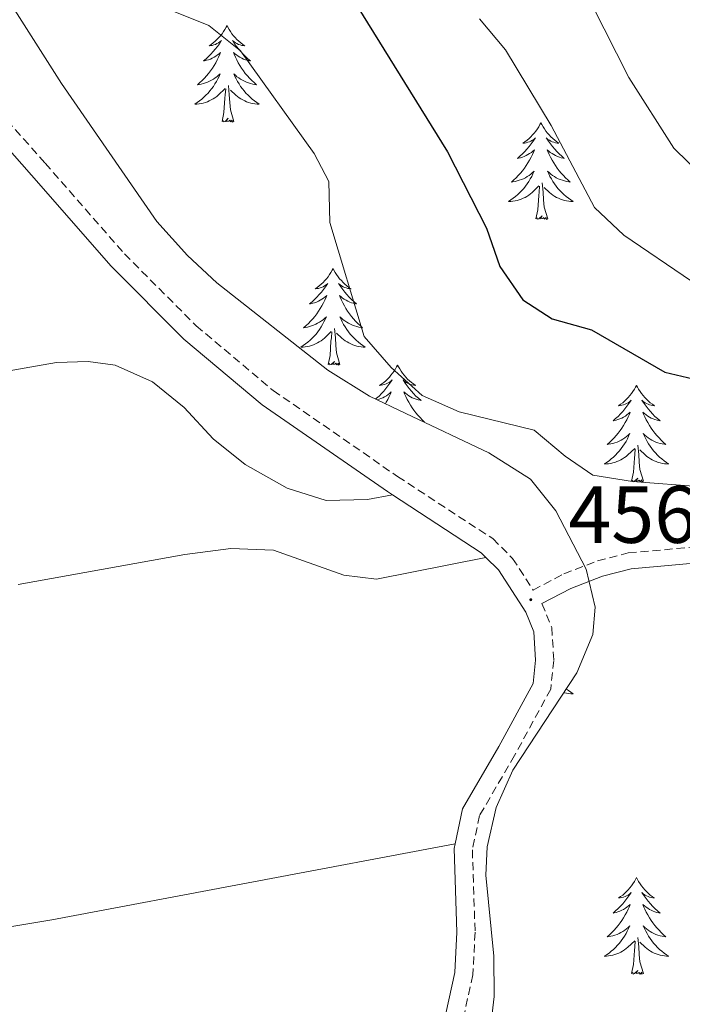
# Model space of a CAD drawing. Units: metres. Extents: x 624378 to 628886, y 4687505 to 4690555.
# Drawn here: x 628490 to 628572, y 4689344 to 4689466 of the extents above; entities that cross this region are included whole.
import ezdxf
from ezdxf.enums import TextEntityAlignment as Align

# ---------------------------------------------------------------- set-up
doc = ezdxf.new("R2010")
doc.units = ezdxf.units.M
doc.header["$MEASUREMENT"] = 0
doc.linetypes.add('TRAZOSX2', pattern=[1.5, 1, -0.5])
for name, color, linetype, lineweight in [('Carátula', 7, 'Continuous', 5), ('Level 21', 19, 'Continuous', 0), ('Level 35', 92, 'Continuous', 0), ('Level 36', 19, 'Continuous', 40), ('Level 4', 36, 'Continuous', 30), ('Level 41', 39, 'Continuous', 0), ('Level 5', 36, 'Continuous', 0), ('Level 7', 1, 'Continuous', 0)]:
    doc.layers.add(name, color=color, linetype=linetype, lineweight=lineweight)
doc.styles.add('Arial', font='ARIAL.TTF', dxfattribs={"height": 0.2})

# ---------------------------------------------------------------- blocks, each defined once
blk = doc.blocks.new('5PATER')
at = {"layer": 'Carátula', "linetype": 'Continuous', "lineweight": 5}
h = blk.add_hatch(color=250, dxfattribs=at)
edge = h.paths.add_edge_path()
edge.add_ellipse((0, 0), major_axis=(-1.33, -1.34), ratio=0.999422, start_angle=0, end_angle=360)

msp = doc.modelspace()

# ---------------------------------------------------------------- linework, layer by layer
at = {"layer": 'Level 21', "color": 19, "linetype": 'Continuous', "lineweight": 0}
for points in [[(628475.12, 4689467.05, 455.24), (628482.38, 4689456.51, 455.4), (628491.12, 4689446.63, 455.88), (628500.96, 4689435.39, 455.88), (628509.96, 4689426.38, 455.88), (628519.61, 4689418.27, 455.88), (628535.1, 4689407.57, 455.88), (628535.7, 4689407.17, 455.89)], [(628554.18, 4689393.74, 456.04), (628557.73, 4689395.61, 456.04), (628561.66, 4689397.12, 456.04), (628565.18, 4689398.03, 456.04), (628584.83, 4689399.8, 455.02), (628598.37, 4689400.32, 454.12), (628605.89, 4689400.59, 454.12), (628612.28, 4689400.51, 454.12), (628633.29, 4689398.85, 454.12), (628639.25, 4689398.81, 453.8), (628644.62, 4689399.18, 453.48), (628650.07, 4689400.19, 453.8), (628657.47, 4689400.73, 453.8), (628668.81, 4689402.95, 454.02), (628675.03, 4689404.88, 454.48), (628690.65, 4689410.76, 455.4), (628693.86, 4689411.39, 455.4), (628696.12, 4689411.35, 455.4), (628699.2, 4689410.2, 455.4)], [(628535.7, 4689407.17, 455.89), (628546.68, 4689400, 456.04), (628547.24, 4689399.45, 456.04)], [(628547.24, 4689399.45, 456.04), (628548.81, 4689397.89, 456.04), (628552.18, 4689392.69, 456.04), (628553.16, 4689390.27, 455.88), (628553.4, 4689386.76, 455.72), (628553.08, 4689383.88, 455.72), (628548.84, 4689376.09, 455.94), (628544.36, 4689368.4, 455.72), (628543.44, 4689364.06, 455.58)], [(628543.44, 4689364.06, 455.58), (628543.32, 4689363.51, 455.56), (628543.67, 4689353.17, 455.56), (628543.41, 4689348.18, 455.56), (628538.99, 4689327.94, 455.72), (628535.66, 4689307.46, 455.4), (628535.24, 4689302.37, 455.4), (628535.67, 4689297.39, 455.4), (628536.71, 4689292.2, 455.4), (628536.95, 4689287.23, 454.94), (628536.44, 4689282.79, 454.6), (628534.86, 4689276.19, 454.03)]]:
    msp.add_polyline3d(points, dxfattribs=at)
at = {"layer": 'Level 21', "color": 19, "linetype": 'TRAZOSX2', "lineweight": 0}
for points in [[(628484.15, 4689457.9, 455.4), (628492.81, 4689448.12, 455.88), (628502.61, 4689436.92, 455.88), (628511.48, 4689428.04, 455.88), (628520.97, 4689420.06, 455.88), (628536.35, 4689409.43, 455.88), (628548.1, 4689401.76, 456.04), (628550.56, 4689399.31, 456.04), (628553.09, 4689395.41, 456.04), (628556.9, 4689397.42, 456.04), (628561.05, 4689399.01, 456.04), (628564.84, 4689399.99, 456.04), (628584.7, 4689401.78, 455.02)], [(628554.18, 4689393.74, 456.04), (628555.38, 4689390.79, 455.88), (628555.65, 4689386.71, 455.72), (628555.26, 4689383.19, 455.72), (628550.8, 4689374.99, 455.94), (628546.48, 4689367.57, 455.72), (628545.58, 4689363.31, 455.56), (628545.92, 4689353.15, 455.56), (628545.64, 4689347.88, 455.56), (628541.2, 4689327.52, 455.72)]]:
    msp.add_polyline3d(points, dxfattribs=at)
at = {"layer": 'Level 35', "color": 92, "linetype": 'Continuous', "lineweight": 0, "ltscale": 0.5}
for points in [[(628547.41, 4689363.68, 460.15), (628548.54, 4689368.56, 460.15), (628550.59, 4689373.17, 460.15), (628558.5, 4689385.17, 460.15), (628560.48, 4689389.94, 460.15), (628560.74, 4689393.3, 460.15), (628559.64, 4689397.98, 459.94), (628555.89, 4689405.19, 459.51), (628552.78, 4689409.12, 459.51), (628547.62, 4689412.37, 459.51), (628537.38, 4689417.23, 459.51), (628532.89, 4689419.37, 458.92), (628527.72, 4689422.57, 458.87), (628514.03, 4689433.33, 458.87), (628510.41, 4689436.73, 458.25), (628506.61, 4689440.92, 458.23), (628494.84, 4689457.98, 458.23), (628457.14, 4689517.13, 458.23)], [(628487.78, 4689213.25, 455.67), (628492.5, 4689214.88, 455.67), (628497.65, 4689217.61, 455.67), (628501.96, 4689220.85, 455.67), (628516.46, 4689236.59, 455.67), (628525.47, 4689247.85, 455.67), (628530.74, 4689256.33, 456.12), (628536.02, 4689266, 456.95), (628540.78, 4689274.76, 457.25), (628541.93, 4689277.45, 457.59), (628542.61, 4689282.28, 458.69), (628542.7, 4689287.93, 460.09), (628542.31, 4689294.12, 460.15), (628541.39, 4689299.89, 460.15), (628541.12, 4689305.58, 460.15), (628542.18, 4689316.24, 460.15), (628545.45, 4689327.09, 460.15), (628547.35, 4689337.55, 460.15), (628548.26, 4689345.23, 460.15), (628548.25, 4689350.21, 460.15), (628547.24, 4689360.21, 460.15), (628547.41, 4689363.68, 460.15)]]:
    msp.add_polyline3d(points, dxfattribs=at)
at = {"layer": 'Level 36', "color": 92, "linetype": 'Continuous', "lineweight": 0}
for points in [[(628515.28, 4689465.13), (628515.16, 4689464.91), (628515.01, 4689464.64), (628514.84, 4689464.37), (628514.66, 4689464.12), (628514.47, 4689463.87), (628514.26, 4689463.63), (628514.04, 4689463.4), (628513.81, 4689463.19), (628513.57, 4689462.99), (628513.32, 4689462.79), (628513.06, 4689462.62), (628513.26, 4689462.64), (628513.46, 4689462.68), (628513.66, 4689462.73), (628513.86, 4689462.8), (628514.04, 4689462.89), (628514.22, 4689462.99), (628514.4, 4689463.1), (628514.6, 4689463.29), (628514.56, 4689463.22), (628514.33, 4689462.88), (628514.09, 4689462.54), (628513.83, 4689462.22), (628513.57, 4689461.9), (628513.29, 4689461.59), (628512.99, 4689461.3), (628512.69, 4689461.02), (628512.38, 4689460.75), (628512.5, 4689460.77), (628512.75, 4689460.83), (628512.99, 4689460.9), (628513.23, 4689460.99), (628513.46, 4689461.09), (628513.68, 4689461.21), (628513.9, 4689461.34), (628514.1, 4689461.49), (628514.3, 4689461.64), (628514.49, 4689461.81), (628514.4, 4689461.59), (628514.24, 4689461.23), (628514.07, 4689460.88), (628513.89, 4689460.53), (628513.69, 4689460.19), (628513.48, 4689459.86), (628513.25, 4689459.54), (628513.01, 4689459.22), (628512.76, 4689458.92), (628512.49, 4689458.63), (628512.22, 4689458.35), (628511.93, 4689458.08), (628511.64, 4689457.82), (628511.83, 4689457.85), (628512.1, 4689457.89), (628512.36, 4689457.95), (628512.62, 4689458.03), (628512.88, 4689458.13), (628513.12, 4689458.24), (628513.36, 4689458.36), (628513.6, 4689458.5), (628513.82, 4689458.65), (628514.04, 4689458.81), (628514.24, 4689458.99), (628514.44, 4689459.17), (628514.3, 4689458.85)], [(628515.28, 4689465.13), (628515.39, 4689464.91), (628515.54, 4689464.64), (628515.71, 4689464.37), (628515.89, 4689464.12), (628516.09, 4689463.87), (628516.29, 4689463.63), (628516.51, 4689463.4), (628516.74, 4689463.19), (628516.98, 4689462.99), (628517.23, 4689462.79), (628517.49, 4689462.62), (628517.29, 4689462.64), (628517.09, 4689462.68), (628516.89, 4689462.73), (628516.7, 4689462.8), (628516.51, 4689462.89), (628516.33, 4689462.99), (628516.15, 4689463.1), (628515.95, 4689463.29), (628515.99, 4689463.22), (628516.22, 4689462.88), (628516.46, 4689462.54), (628516.72, 4689462.22), (628516.99, 4689461.9), (628517.27, 4689461.59), (628517.56, 4689461.3), (628517.86, 4689461.02), (628518.17, 4689460.75), (628518.05, 4689460.77), (628517.8, 4689460.83), (628517.56, 4689460.9), (628517.33, 4689460.99), (628517.1, 4689461.09), (628516.87, 4689461.21), (628516.66, 4689461.34), (628516.45, 4689461.49), (628516.25, 4689461.64), (628516.06, 4689461.81), (628516.15, 4689461.59), (628516.31, 4689461.23), (628516.48, 4689460.88), (628516.66, 4689460.53), (628516.86, 4689460.19), (628517.08, 4689459.86), (628517.3, 4689459.54), (628517.54, 4689459.22), (628517.79, 4689458.92), (628518.06, 4689458.63), (628518.33, 4689458.35), (628518.62, 4689458.08), (628518.92, 4689457.82), (628518.72, 4689457.85), (628518.45, 4689457.89), (628518.19, 4689457.95), (628517.93, 4689458.03), (628517.68, 4689458.13), (628517.43, 4689458.24), (628517.19, 4689458.36), (628516.95, 4689458.5), (628516.73, 4689458.65), (628516.51, 4689458.81), (628516.31, 4689458.99), (628516.11, 4689459.17), (628516.25, 4689458.85)], [(628514.3, 4689458.85), (628514.14, 4689458.53), (628513.98, 4689458.21), (628513.79, 4689457.91), (628513.6, 4689457.61), (628513.38, 4689457.32), (628513.16, 4689457.05), (628512.93, 4689456.78), (628512.68, 4689456.52), (628512.42, 4689456.27), (628512.15, 4689456.04), (628511.88, 4689455.82), (628511.59, 4689455.61), (628511.3, 4689455.42), (628511.56, 4689455.43), (628511.82, 4689455.45), (628512.09, 4689455.49), (628512.34, 4689455.55), (628512.6, 4689455.62), (628512.85, 4689455.71), (628513.09, 4689455.81), (628513.33, 4689455.93), (628513.56, 4689456.06), (628513.78, 4689456.2), (628514, 4689456.36), (628514.2, 4689456.53), (628515.05, 4689457.33)], [(628516.25, 4689458.85), (628516.41, 4689458.53), (628516.58, 4689458.21), (628516.76, 4689457.91), (628516.96, 4689457.61), (628517.17, 4689457.32), (628517.39, 4689457.05), (628517.62, 4689456.78), (628517.87, 4689456.52), (628518.13, 4689456.27), (628518.4, 4689456.04), (628518.68, 4689455.82), (628518.97, 4689455.61), (628519.26, 4689455.42), (628518.99, 4689455.43), (628518.73, 4689455.45), (628518.47, 4689455.49), (628518.21, 4689455.55), (628517.95, 4689455.62), (628517.7, 4689455.71), (628517.46, 4689455.81), (628517.22, 4689455.93), (628516.99, 4689456.06), (628516.77, 4689456.2), (628516.56, 4689456.36), (628516.35, 4689456.53), (628515.69, 4689457.15)], [(628514.66, 4689453.28), (628514.9, 4689454.4), (628515.02, 4689456.14), (628515.06, 4689456.57), (628515.13, 4689457.3)], [(628516.13, 4689453.28), (628515.7, 4689454.72), (628515.61, 4689455.63), (628515.56, 4689456.57), (628515.46, 4689457.74)], [(628516.13, 4689453.28), (628515.95, 4689453.21), (628515.93, 4689453.45), (628515.74, 4689453.23), (628515.62, 4689453.43), (628515.5, 4689453.33), (628515.23, 4689453.27), (628515.43, 4689453.67), (628515.04, 4689453.29), (628514.86, 4689453.23), (628514.81, 4689453.39), (628514.66, 4689453.28)], [(628554.04, 4689453.11), (628553.93, 4689452.89), (628553.78, 4689452.61), (628553.61, 4689452.35), (628553.42, 4689452.09), (628553.23, 4689451.84), (628553.02, 4689451.61), (628552.8, 4689451.38), (628552.58, 4689451.16), (628552.34, 4689450.96), (628552.08, 4689450.77), (628551.82, 4689450.59), (628552.02, 4689450.61), (628552.23, 4689450.65), (628552.42, 4689450.71), (628552.62, 4689450.78), (628552.81, 4689450.86), (628552.99, 4689450.96), (628553.16, 4689451.07), (628553.37, 4689451.26), (628553.33, 4689451.2), (628553.1, 4689450.85), (628552.86, 4689450.52), (628552.6, 4689450.19), (628552.33, 4689449.87), (628552.05, 4689449.57), (628551.76, 4689449.28), (628551.46, 4689448.99), (628551.14, 4689448.72), (628551.27, 4689448.75), (628551.51, 4689448.8), (628551.76, 4689448.88), (628551.99, 4689448.96), (628552.22, 4689449.07), (628552.44, 4689449.19), (628552.66, 4689449.32), (628552.87, 4689449.46), (628553.06, 4689449.62), (628553.25, 4689449.79), (628553.16, 4689449.57), (628553.01, 4689449.21), (628552.84, 4689448.85), (628552.65, 4689448.5), (628552.45, 4689448.16), (628552.24, 4689447.83), (628552.01, 4689447.51), (628551.77, 4689447.2), (628551.52, 4689446.9), (628551.26, 4689446.6), (628550.98, 4689446.32), (628550.7, 4689446.05), (628550.4, 4689445.79), (628550.6, 4689445.82), (628550.86, 4689445.87), (628551.13, 4689445.93), (628551.38, 4689446.01), (628551.64, 4689446.1), (628551.89, 4689446.21), (628552.13, 4689446.33), (628552.36, 4689446.47), (628552.59, 4689446.62), (628552.8, 4689446.79), (628553.01, 4689446.96), (628553.2, 4689447.15), (628553.06, 4689446.82)], [(628554.04, 4689453.11), (628554.15, 4689452.89), (628554.31, 4689452.61), (628554.48, 4689452.35), (628554.66, 4689452.09), (628554.85, 4689451.84), (628555.06, 4689451.61), (628555.28, 4689451.38), (628555.51, 4689451.16), (628555.75, 4689450.96), (628556, 4689450.77), (628556.26, 4689450.59), (628556.06, 4689450.61), (628555.86, 4689450.65), (628555.66, 4689450.71), (628555.46, 4689450.78), (628555.27, 4689450.86), (628555.09, 4689450.96), (628554.92, 4689451.07), (628554.71, 4689451.26), (628554.75, 4689451.2), (628554.98, 4689450.85), (628555.23, 4689450.52), (628555.48, 4689450.19), (628555.75, 4689449.87), (628556.03, 4689449.57), (628556.32, 4689449.28), (628556.63, 4689448.99), (628556.94, 4689448.72), (628556.82, 4689448.75), (628556.57, 4689448.8), (628556.33, 4689448.88), (628556.09, 4689448.96), (628555.86, 4689449.07), (628555.64, 4689449.19), (628555.42, 4689449.32), (628555.21, 4689449.46), (628555.02, 4689449.62), (628554.83, 4689449.79), (628554.92, 4689449.57), (628555.07, 4689449.21), (628555.24, 4689448.85), (628555.43, 4689448.5), (628555.63, 4689448.16), (628555.84, 4689447.83), (628556.07, 4689447.51), (628556.31, 4689447.2), (628556.56, 4689446.9), (628556.82, 4689446.6), (628557.1, 4689446.32), (628557.38, 4689446.05), (628557.68, 4689445.79), (628557.49, 4689445.82), (628557.22, 4689445.87), (628556.96, 4689445.93), (628556.7, 4689446.01), (628556.44, 4689446.1), (628556.19, 4689446.21), (628555.95, 4689446.33), (628555.72, 4689446.47), (628555.49, 4689446.62), (628555.28, 4689446.79), (628555.07, 4689446.96), (628554.88, 4689447.15), (628555.02, 4689446.82)], [(628553.06, 4689446.82), (628552.91, 4689446.5), (628552.74, 4689446.19), (628552.56, 4689445.88), (628552.36, 4689445.59), (628552.15, 4689445.3), (628551.93, 4689445.02), (628551.69, 4689444.75), (628551.45, 4689444.49), (628551.19, 4689444.25), (628550.92, 4689444.01), (628550.64, 4689443.79), (628550.35, 4689443.58), (628550.06, 4689443.39), (628550.33, 4689443.4), (628550.59, 4689443.43), (628550.85, 4689443.47), (628551.11, 4689443.53), (628551.36, 4689443.6), (628551.62, 4689443.68), (628551.86, 4689443.79), (628552.1, 4689443.9), (628552.33, 4689444.03), (628552.55, 4689444.18), (628552.76, 4689444.34), (628552.96, 4689444.51), (628553.81, 4689445.31)], [(628555.02, 4689446.82), (628555.17, 4689446.5), (628555.34, 4689446.19), (628555.52, 4689445.88), (628555.72, 4689445.59), (628555.93, 4689445.3), (628556.16, 4689445.02), (628556.39, 4689444.75), (628556.64, 4689444.49), (628556.89, 4689444.25), (628557.16, 4689444.01), (628557.44, 4689443.79), (628557.73, 4689443.58), (628558.02, 4689443.39), (628557.76, 4689443.4), (628557.49, 4689443.43), (628557.23, 4689443.47), (628556.97, 4689443.53), (628556.72, 4689443.6), (628556.47, 4689443.68), (628556.22, 4689443.79), (628555.98, 4689443.9), (628555.76, 4689444.03), (628555.53, 4689444.18), (628555.32, 4689444.34), (628555.12, 4689444.51), (628554.46, 4689445.13)], [(628553.42, 4689441.26), (628553.67, 4689442.37), (628553.78, 4689444.12), (628553.83, 4689444.55), (628553.89, 4689445.27)], [(628554.89, 4689441.26), (628554.46, 4689442.7), (628554.37, 4689443.6), (628554.33, 4689444.55), (628554.22, 4689445.71)], [(628554.89, 4689441.26), (628554.72, 4689441.19), (628554.7, 4689441.43), (628554.51, 4689441.21), (628554.39, 4689441.41), (628554.27, 4689441.3), (628554, 4689441.25), (628554.19, 4689441.64), (628553.81, 4689441.26), (628553.62, 4689441.21), (628553.58, 4689441.37), (628553.42, 4689441.26)], [(628528.38, 4689435.12), (628528.27, 4689434.9), (628528.12, 4689434.63), (628527.95, 4689434.36), (628527.77, 4689434.11), (628527.57, 4689433.86), (628527.37, 4689433.62), (628527.15, 4689433.39), (628526.92, 4689433.18), (628526.68, 4689432.97), (628526.43, 4689432.78), (628526.17, 4689432.61), (628526.36, 4689432.63), (628526.57, 4689432.67), (628526.77, 4689432.72), (628526.96, 4689432.79), (628527.15, 4689432.87), (628527.33, 4689432.97), (628527.51, 4689433.09), (628527.71, 4689433.28), (628527.67, 4689433.21), (628527.44, 4689432.87), (628527.2, 4689432.53), (628526.94, 4689432.21), (628526.67, 4689431.89), (628526.39, 4689431.58), (628526.1, 4689431.29), (628525.8, 4689431.01), (628525.48, 4689430.74), (628525.61, 4689430.76), (628525.86, 4689430.82), (628526.1, 4689430.89), (628526.33, 4689430.98), (628526.56, 4689431.08), (628526.79, 4689431.2), (628527, 4689431.33), (628527.21, 4689431.47), (628527.41, 4689431.63), (628527.59, 4689431.8), (628527.51, 4689431.58), (628527.35, 4689431.22), (628527.18, 4689430.87), (628526.99, 4689430.52), (628526.79, 4689430.18), (628526.58, 4689429.85), (628526.36, 4689429.53), (628526.12, 4689429.21), (628525.86, 4689428.91), (628525.6, 4689428.62), (628525.33, 4689428.34), (628525.04, 4689428.07), (628524.74, 4689427.81), (628524.94, 4689427.83), (628525.2, 4689427.88), (628525.47, 4689427.94), (628525.73, 4689428.02), (628525.98, 4689428.12), (628526.23, 4689428.23), (628526.47, 4689428.35), (628526.7, 4689428.49), (628526.93, 4689428.64), (628527.15, 4689428.8), (628527.35, 4689428.98), (628527.55, 4689429.16), (628527.41, 4689428.84)], [(628528.38, 4689435.12), (628528.49, 4689434.9), (628528.65, 4689434.63), (628528.82, 4689434.36), (628529, 4689434.11), (628529.19, 4689433.86), (628529.4, 4689433.62), (628529.62, 4689433.39), (628529.85, 4689433.18), (628530.09, 4689432.97), (628530.34, 4689432.78), (628530.6, 4689432.61), (628530.4, 4689432.63), (628530.2, 4689432.67), (628530, 4689432.72), (628529.8, 4689432.79), (628529.62, 4689432.87), (628529.43, 4689432.97), (628529.26, 4689433.09), (628529.06, 4689433.28), (628529.1, 4689433.21), (628529.33, 4689432.87), (628529.57, 4689432.53), (628529.82, 4689432.21), (628530.09, 4689431.89), (628530.37, 4689431.58), (628530.66, 4689431.29), (628530.97, 4689431.01), (628531.28, 4689430.74), (628531.16, 4689430.76), (628530.91, 4689430.82), (628530.67, 4689430.89), (628530.43, 4689430.98), (628530.2, 4689431.08), (628529.98, 4689431.2), (628529.76, 4689431.33), (628529.56, 4689431.47), (628529.36, 4689431.63), (628529.17, 4689431.8), (628529.26, 4689431.58), (628529.42, 4689431.22), (628529.59, 4689430.87), (628529.77, 4689430.52), (628529.97, 4689430.18), (628530.18, 4689429.85), (628530.41, 4689429.53), (628530.65, 4689429.21), (628530.9, 4689428.91), (628531.16, 4689428.62), (628531.44, 4689428.34), (628531.73, 4689428.07), (628532.02, 4689427.81), (628531.83, 4689427.83), (628531.56, 4689427.88), (628531.3, 4689427.94), (628531.04, 4689428.02), (628530.78, 4689428.12), (628530.54, 4689428.23), (628530.3, 4689428.35), (628530.06, 4689428.49), (628529.84, 4689428.64), (628529.62, 4689428.8), (628529.41, 4689428.98), (628529.22, 4689429.16), (628529.36, 4689428.84)], [(628527.41, 4689428.84), (628527.25, 4689428.52), (628527.08, 4689428.2), (628526.9, 4689427.9), (628526.7, 4689427.6), (628526.49, 4689427.31), (628526.27, 4689427.03), (628526.03, 4689426.77), (628525.79, 4689426.51), (628525.53, 4689426.26), (628525.26, 4689426.03), (628524.98, 4689425.81), (628524.69, 4689425.6), (628524.4, 4689425.41), (628524.67, 4689425.42), (628524.93, 4689425.44), (628525.19, 4689425.48), (628525.45, 4689425.54), (628525.71, 4689425.61), (628525.96, 4689425.7), (628526.2, 4689425.8), (628526.44, 4689425.92), (628526.67, 4689426.05), (628526.89, 4689426.19), (628527.1, 4689426.35), (628527.31, 4689426.52), (628528.16, 4689427.32)], [(628529.36, 4689428.84), (628529.52, 4689428.52), (628529.68, 4689428.2), (628529.87, 4689427.9), (628530.06, 4689427.6), (628530.27, 4689427.31), (628530.5, 4689427.03), (628530.73, 4689426.77), (628530.98, 4689426.51), (628531.24, 4689426.26), (628531.5, 4689426.03), (628531.78, 4689425.81), (628532.07, 4689425.6), (628532.36, 4689425.41), (628532.1, 4689425.42), (628531.84, 4689425.44), (628531.57, 4689425.48), (628531.31, 4689425.54), (628531.06, 4689425.61), (628530.81, 4689425.7), (628530.56, 4689425.8), (628530.33, 4689425.92), (628530.1, 4689426.05), (628529.88, 4689426.19), (628529.66, 4689426.35), (628529.46, 4689426.52), (628528.8, 4689427.14)], [(628527.76, 4689423.27), (628528.01, 4689424.39), (628528.12, 4689426.13), (628528.17, 4689426.56), (628528.23, 4689427.29)], [(628529.23, 4689423.27), (628528.8, 4689424.71), (628528.71, 4689425.61), (628528.67, 4689426.56), (628528.57, 4689427.73)], [(628529.23, 4689423.27), (628529.06, 4689423.2), (628529.04, 4689423.44), (628528.85, 4689423.22), (628528.73, 4689423.42), (628528.61, 4689423.31), (628528.34, 4689423.26), (628528.54, 4689423.65), (628528.15, 4689423.27), (628527.96, 4689423.22), (628527.92, 4689423.38), (628527.76, 4689423.27)], [(628536.34, 4689423.2), (628536.23, 4689422.98), (628536.08, 4689422.71), (628535.91, 4689422.44), (628535.73, 4689422.19), (628535.53, 4689421.94), (628535.33, 4689421.7), (628535.11, 4689421.47), (628534.88, 4689421.26), (628534.64, 4689421.05), (628534.39, 4689420.86), (628534.13, 4689420.69), (628534.32, 4689420.71), (628534.53, 4689420.75), (628534.73, 4689420.8), (628534.92, 4689420.87), (628535.11, 4689420.96), (628535.29, 4689421.05), (628535.47, 4689421.17), (628535.67, 4689421.36), (628535.63, 4689421.29), (628535.4, 4689420.95), (628535.16, 4689420.61), (628534.9, 4689420.29), (628534.63, 4689419.97), (628534.35, 4689419.67), (628534.06, 4689419.37), (628533.76, 4689419.09), (628533.66, 4689419.01)], [(628536.34, 4689423.2), (628536.45, 4689422.98), (628536.61, 4689422.71), (628536.78, 4689422.44), (628536.96, 4689422.19), (628537.15, 4689421.94), (628537.36, 4689421.7), (628537.58, 4689421.47), (628537.81, 4689421.26), (628538.05, 4689421.05), (628538.3, 4689420.86), (628538.56, 4689420.69), (628538.36, 4689420.71), (628538.16, 4689420.75), (628537.96, 4689420.8), (628537.76, 4689420.87), (628537.58, 4689420.96), (628537.39, 4689421.05), (628537.22, 4689421.17), (628537.02, 4689421.36), (628537.06, 4689421.29), (628537.29, 4689420.95), (628537.53, 4689420.61), (628537.78, 4689420.29), (628538.05, 4689419.97), (628538.33, 4689419.67), (628538.62, 4689419.37), (628538.93, 4689419.09), (628539.24, 4689418.82), (628539.12, 4689418.84), (628538.87, 4689418.9), (628538.63, 4689418.97), (628538.39, 4689419.06), (628538.16, 4689419.16), (628537.94, 4689419.28), (628537.72, 4689419.41), (628537.52, 4689419.56), (628537.32, 4689419.71), (628537.13, 4689419.88), (628537.22, 4689419.66), (628537.38, 4689419.3), (628537.55, 4689418.95), (628537.73, 4689418.6), (628537.93, 4689418.26), (628538.14, 4689417.93), (628538.37, 4689417.61), (628538.61, 4689417.29), (628538.86, 4689416.99), (628539.12, 4689416.7), (628539.4, 4689416.42), (628539.69, 4689416.15), (628539.71, 4689416.13)], [(628533.86, 4689418.91), (628534.06, 4689418.97), (628534.29, 4689419.06), (628534.52, 4689419.16), (628534.75, 4689419.28), (628534.96, 4689419.41), (628535.17, 4689419.56), (628535.37, 4689419.71), (628535.55, 4689419.88), (628535.47, 4689419.66), (628535.31, 4689419.3), (628535.14, 4689418.95), (628534.95, 4689418.6), (628534.86, 4689418.44)], [(628565.86, 4689420.69), (628565.75, 4689420.48), (628565.59, 4689420.2), (628565.42, 4689419.93), (628565.24, 4689419.68), (628565.05, 4689419.43), (628564.84, 4689419.19), (628564.62, 4689418.97), (628564.39, 4689418.75), (628564.15, 4689418.55), (628563.9, 4689418.36), (628563.64, 4689418.18), (628563.84, 4689418.2), (628564.04, 4689418.24), (628564.24, 4689418.29), (628564.44, 4689418.36), (628564.63, 4689418.45), (628564.81, 4689418.55), (628564.98, 4689418.66), (628565.19, 4689418.85), (628565.14, 4689418.79), (628564.92, 4689418.44), (628564.67, 4689418.1), (628564.42, 4689417.78), (628564.15, 4689417.46), (628563.87, 4689417.16), (628563.58, 4689416.86), (628563.27, 4689416.58), (628562.96, 4689416.31), (628563.08, 4689416.33), (628563.33, 4689416.39), (628563.57, 4689416.46), (628563.81, 4689416.55), (628564.04, 4689416.65), (628564.26, 4689416.77), (628564.48, 4689416.9), (628564.68, 4689417.05), (628564.88, 4689417.21), (628565.07, 4689417.37), (628564.98, 4689417.15), (628564.82, 4689416.79), (628564.65, 4689416.44), (628564.47, 4689416.09), (628564.27, 4689415.75), (628564.06, 4689415.42), (628563.83, 4689415.1), (628563.59, 4689414.79), (628563.34, 4689414.48), (628563.08, 4689414.19), (628562.8, 4689413.91), (628562.51, 4689413.64), (628562.22, 4689413.38), (628562.41, 4689413.41), (628562.68, 4689413.45), (628562.94, 4689413.52), (628563.2, 4689413.6), (628563.46, 4689413.69), (628563.7, 4689413.8), (628563.95, 4689413.92), (628564.18, 4689414.06), (628564.4, 4689414.21), (628564.62, 4689414.37), (628564.83, 4689414.55), (628565.02, 4689414.74), (628564.88, 4689414.41)], [(628565.86, 4689420.69), (628565.97, 4689420.48), (628566.12, 4689420.2), (628566.29, 4689419.93), (628566.47, 4689419.68), (628566.67, 4689419.43), (628566.88, 4689419.19), (628567.09, 4689418.97), (628567.32, 4689418.75), (628567.56, 4689418.55), (628567.82, 4689418.36), (628568.08, 4689418.18), (628567.88, 4689418.2), (628567.67, 4689418.24), (628567.47, 4689418.29), (628567.28, 4689418.36), (628567.09, 4689418.45), (628566.91, 4689418.55), (628566.74, 4689418.66), (628566.53, 4689418.85), (628566.57, 4689418.79), (628566.8, 4689418.44), (628567.04, 4689418.1), (628567.3, 4689417.78), (628567.57, 4689417.46), (628567.85, 4689417.16), (628568.14, 4689416.86), (628568.44, 4689416.58), (628568.76, 4689416.31), (628568.63, 4689416.33), (628568.39, 4689416.39), (628568.14, 4689416.46), (628567.91, 4689416.55), (628567.68, 4689416.65), (628567.45, 4689416.77), (628567.24, 4689416.9), (628567.03, 4689417.05), (628566.83, 4689417.21), (628566.65, 4689417.37), (628566.74, 4689417.15), (628566.89, 4689416.79), (628567.06, 4689416.44), (628567.25, 4689416.09), (628567.45, 4689415.75), (628567.66, 4689415.42), (628567.89, 4689415.1), (628568.12, 4689414.79), (628568.38, 4689414.48), (628568.64, 4689414.19), (628568.92, 4689413.91), (628569.2, 4689413.64), (628569.5, 4689413.38), (628569.3, 4689413.41), (628569.04, 4689413.45), (628568.77, 4689413.52), (628568.51, 4689413.6), (628568.26, 4689413.69), (628568.01, 4689413.8), (628567.77, 4689413.92), (628567.54, 4689414.06), (628567.31, 4689414.21), (628567.1, 4689414.37), (628566.89, 4689414.55), (628566.69, 4689414.74), (628566.84, 4689414.41)], [(628564.88, 4689414.41), (628564.73, 4689414.09), (628564.56, 4689413.77), (628564.37, 4689413.47), (628564.18, 4689413.17), (628563.97, 4689412.89), (628563.74, 4689412.61), (628563.51, 4689412.34), (628563.26, 4689412.08), (628563, 4689411.84), (628562.74, 4689411.6), (628562.46, 4689411.38), (628562.17, 4689411.17), (628561.88, 4689410.98), (628562.14, 4689410.99), (628562.41, 4689411.01), (628562.67, 4689411.05), (628562.93, 4689411.11), (628563.18, 4689411.18), (628563.43, 4689411.27), (628563.68, 4689411.37), (628563.91, 4689411.49), (628564.14, 4689411.62), (628564.37, 4689411.77), (628564.58, 4689411.92), (628564.78, 4689412.09), (628565.63, 4689412.89)], [(628566.84, 4689414.41), (628566.99, 4689414.09), (628567.16, 4689413.77), (628567.34, 4689413.47), (628567.54, 4689413.17), (628567.75, 4689412.89), (628567.97, 4689412.61), (628568.21, 4689412.34), (628568.45, 4689412.08), (628568.71, 4689411.84), (628568.98, 4689411.6), (628569.26, 4689411.38), (628569.55, 4689411.17), (628569.84, 4689410.98), (628569.57, 4689410.99), (628569.31, 4689411.01), (628569.05, 4689411.05), (628568.79, 4689411.11), (628568.53, 4689411.18), (628568.28, 4689411.27), (628568.04, 4689411.37), (628567.8, 4689411.49), (628567.57, 4689411.62), (628567.35, 4689411.77), (628567.14, 4689411.92), (628566.93, 4689412.09), (628566.28, 4689412.71)], [(628565.24, 4689408.84), (628565.48, 4689409.96), (628565.6, 4689411.7), (628565.64, 4689412.14), (628565.71, 4689412.86)], [(628566.71, 4689408.84), (628566.28, 4689410.28), (628566.19, 4689411.19), (628566.14, 4689412.14), (628566.04, 4689413.3)], [(628566.71, 4689408.84), (628566.54, 4689408.78), (628566.52, 4689409.01), (628566.33, 4689408.79), (628566.2, 4689409), (628566.08, 4689408.89), (628565.81, 4689408.83), (628566.01, 4689409.23), (628565.62, 4689408.85), (628565.44, 4689408.79), (628565.4, 4689408.95), (628565.24, 4689408.84)], [(628557.2, 4689383.19), (628557.44, 4689382.99), (628557.73, 4689382.79), (628558.02, 4689382.59), (628557.76, 4689382.6), (628557.49, 4689382.63), (628557.23, 4689382.67), (628556.97, 4689382.73), (628556.9, 4689382.75)], [(628565.86, 4689359.9), (628565.75, 4689359.68), (628565.59, 4689359.4), (628565.42, 4689359.14), (628565.24, 4689358.88), (628565.05, 4689358.63), (628564.84, 4689358.39), (628564.62, 4689358.17), (628564.39, 4689357.95), (628564.15, 4689357.75), (628563.9, 4689357.56), (628563.64, 4689357.38), (628563.84, 4689357.4), (628564.04, 4689357.44), (628564.24, 4689357.5), (628564.44, 4689357.57), (628564.62, 4689357.65), (628564.81, 4689357.75), (628564.98, 4689357.86), (628565.18, 4689358.05), (628565.14, 4689357.99), (628564.91, 4689357.64), (628564.67, 4689357.31), (628564.42, 4689356.98), (628564.15, 4689356.66), (628563.87, 4689356.36), (628563.58, 4689356.07), (628563.27, 4689355.78), (628562.96, 4689355.51), (628563.08, 4689355.53), (628563.33, 4689355.59), (628563.57, 4689355.67), (628563.81, 4689355.75), (628564.04, 4689355.86), (628564.26, 4689355.97), (628564.48, 4689356.11), (628564.68, 4689356.25), (628564.88, 4689356.41), (628565.07, 4689356.58), (628564.98, 4689356.35), (628564.82, 4689355.99), (628564.65, 4689355.64), (628564.47, 4689355.29), (628564.27, 4689354.95), (628564.06, 4689354.62), (628563.83, 4689354.3), (628563.59, 4689353.99), (628563.34, 4689353.69), (628563.08, 4689353.39), (628562.8, 4689353.11), (628562.51, 4689352.84), (628562.22, 4689352.58), (628562.41, 4689352.61), (628562.68, 4689352.66), (628562.94, 4689352.72), (628563.2, 4689352.8), (628563.46, 4689352.89), (628563.7, 4689353), (628563.94, 4689353.12), (628564.18, 4689353.26), (628564.4, 4689353.41), (628564.62, 4689353.57), (628564.83, 4689353.75), (628565.02, 4689353.94), (628564.88, 4689353.61)], [(628565.86, 4689359.9), (628565.97, 4689359.68), (628566.12, 4689359.4), (628566.29, 4689359.14), (628566.47, 4689358.88), (628566.67, 4689358.63), (628566.87, 4689358.39), (628567.09, 4689358.17), (628567.32, 4689357.95), (628567.56, 4689357.75), (628567.81, 4689357.56), (628568.07, 4689357.38), (628567.88, 4689357.4), (628567.67, 4689357.44), (628567.47, 4689357.5), (628567.28, 4689357.57), (628567.09, 4689357.65), (628566.91, 4689357.75), (628566.73, 4689357.86), (628566.53, 4689358.05), (628566.57, 4689357.99), (628566.8, 4689357.64), (628567.04, 4689357.31), (628567.3, 4689356.98), (628567.57, 4689356.66), (628567.85, 4689356.36), (628568.14, 4689356.07), (628568.44, 4689355.78), (628568.76, 4689355.51), (628568.63, 4689355.53), (628568.38, 4689355.59), (628568.14, 4689355.67), (628567.91, 4689355.75), (628567.68, 4689355.86), (628567.45, 4689355.97), (628567.24, 4689356.11), (628567.03, 4689356.25), (628566.83, 4689356.41), (628566.65, 4689356.58), (628566.73, 4689356.35), (628566.89, 4689355.99), (628567.06, 4689355.64), (628567.25, 4689355.29), (628567.45, 4689354.95), (628567.66, 4689354.62), (628567.88, 4689354.3), (628568.12, 4689353.99), (628568.38, 4689353.69), (628568.64, 4689353.39), (628568.91, 4689353.11), (628569.2, 4689352.84), (628569.5, 4689352.58), (628569.3, 4689352.61), (628569.04, 4689352.66), (628568.77, 4689352.72), (628568.51, 4689352.8), (628568.26, 4689352.89), (628568.01, 4689353), (628567.77, 4689353.12), (628567.54, 4689353.26), (628567.31, 4689353.41), (628567.09, 4689353.57), (628566.89, 4689353.75), (628566.69, 4689353.94), (628566.83, 4689353.61)], [(628564.88, 4689353.61), (628564.72, 4689353.29), (628564.56, 4689352.98), (628564.37, 4689352.67), (628564.18, 4689352.37), (628563.97, 4689352.09), (628563.74, 4689351.81), (628563.51, 4689351.54), (628563.26, 4689351.28), (628563, 4689351.04), (628562.74, 4689350.8), (628562.46, 4689350.58), (628562.17, 4689350.37), (628561.88, 4689350.18), (628562.14, 4689350.19), (628562.4, 4689350.22), (628562.67, 4689350.26), (628562.93, 4689350.31), (628563.18, 4689350.39), (628563.43, 4689350.47), (628563.68, 4689350.58), (628563.91, 4689350.69), (628564.14, 4689350.82), (628564.36, 4689350.97), (628564.58, 4689351.13), (628564.78, 4689351.3), (628565.63, 4689352.09)], [(628566.83, 4689353.61), (628566.99, 4689353.29), (628567.16, 4689352.98), (628567.34, 4689352.67), (628567.54, 4689352.37), (628567.75, 4689352.09), (628567.97, 4689351.81), (628568.21, 4689351.54), (628568.45, 4689351.28), (628568.71, 4689351.04), (628568.98, 4689350.8), (628569.26, 4689350.58), (628569.55, 4689350.37), (628569.84, 4689350.18), (628569.57, 4689350.19), (628569.31, 4689350.22), (628569.05, 4689350.26), (628568.79, 4689350.31), (628568.53, 4689350.39), (628568.28, 4689350.47), (628568.04, 4689350.58), (628567.8, 4689350.69), (628567.57, 4689350.82), (628567.35, 4689350.97), (628567.14, 4689351.13), (628566.93, 4689351.3), (628566.28, 4689351.92)], [(628565.24, 4689348.05), (628565.48, 4689349.16), (628565.6, 4689350.91), (628565.64, 4689351.34), (628565.71, 4689352.06)], [(628566.71, 4689348.05), (628566.28, 4689349.49), (628566.19, 4689350.39), (628566.14, 4689351.34), (628566.04, 4689352.5)], [(628566.71, 4689348.05), (628566.53, 4689347.98), (628566.52, 4689348.22), (628566.32, 4689347.99), (628566.2, 4689348.2), (628566.08, 4689348.09), (628565.81, 4689348.04), (628566.01, 4689348.43), (628565.62, 4689348.05), (628565.44, 4689347.99), (628565.4, 4689348.16), (628565.24, 4689348.05)]]:
    msp.add_lwpolyline(points, dxfattribs=at)
for points in [[(628535.7, 4689407.17, 455.89), (628532.62, 4689406.61, 456.04), (628527.52, 4689406.46, 456.04), (628522.7, 4689407.99, 456.04), (628517.51, 4689410.9, 456.04), (628513.55, 4689414.07, 456.04), (628510, 4689417.94, 456.04), (628506.09, 4689421.11, 456.04), (628501.47, 4689423.17, 456.04), (628498.12, 4689423.62, 455.72), (628494.2, 4689423.5, 455.72), (628441.33, 4689414.25, 455.4), (628379.94, 4689404, 455.4), (628332.22, 4689396.83, 455.4), (628284.3, 4689388.79, 455.4), (628235.95, 4689381.28, 455.4), (628164.16, 4689370.25, 455.4), (628111.84, 4689362.67, 455.11)], [(628489.48, 4689396.09, 456.22), (628510.06, 4689399.8, 456.22), (628515.74, 4689400.55, 456.22), (628521.01, 4689400.33, 455.9), (628529.7, 4689397.25, 455.9), (628533.74, 4689396.77, 456.22), (628547.24, 4689399.45, 456.04)], [(628543.44, 4689364.06, 455.58), (628493.63, 4689354.68, 455.58), (628436.25, 4689345.13, 455.58)]]:
    msp.add_polyline3d(points, dxfattribs=at)
at = {"layer": 'Level 4', "color": 36, "linetype": 'Continuous', "lineweight": 30}
msp.add_polyline3d([(628528.79, 4689471.67, 450), (628542.51, 4689449.53, 450), (628547.34, 4689440.1, 450), (628548.99, 4689435.36, 450), (628551.81, 4689431.24, 450), (628555.46, 4689428.89, 450), (628560.28, 4689427.53, 450), (628569.35, 4689422.3, 450), (628579.15, 4689420.02, 450)], dxfattribs=at)
at = {"layer": 'Level 5', "color": 36, "linetype": 'Continuous', "lineweight": 0}
for points in [[(628508.22, 4689467.08, 455), (628513.04, 4689465.11, 455), (628516.95, 4689462, 455), (628526.05, 4689449.33, 455), (628527.84, 4689445.87, 455), (628527.98, 4689440.79, 455), (628532.2, 4689426.73, 455), (628535.57, 4689422.89, 455), (628539.4, 4689419.42, 455), (628543.97, 4689417.4, 455), (628553.23, 4689415.17, 455), (628557.05, 4689411.94, 455), (628560.45, 4689409.61, 455), (628565.38, 4689408.82, 455), (628573.97, 4689408.15, 455)], [(628560.32, 4689467.74, 440), (628564.89, 4689458.72, 440), (628570.48, 4689450, 440), (628574.15, 4689446.39, 440), (628584.12, 4689441.88, 440), (628593.37, 4689436.97, 440), (628604.57, 4689435.1, 440), (628619.81, 4689433.66, 440), (628630.46, 4689433.37, 440), (628641.77, 4689430.69, 440), (628646.75, 4689431.11, 440), (628652.16, 4689432.56, 440), (628661.09, 4689438.51, 440), (628665.09, 4689441.78, 440), (628674.09, 4689446.66, 440), (628679.02, 4689447.52, 440), (628684.41, 4689447.02, 440), (628693.53, 4689444.91, 440), (628698.58, 4689444.22, 440)], [(628546.46, 4689465.95, 445), (628549.67, 4689462.11, 445), (628555.32, 4689452.77, 445), (628560.66, 4689442.66, 445), (628564.3, 4689439.22, 445), (628572.67, 4689433.55, 445)]]:
    msp.add_polyline3d(points, dxfattribs=at)

# ---------------------------------------------------------------- block references
at = {"layer": 'Level 7', "color": 19, "linetype": 'Continuous', "lineweight": 0, "xscale": 0.09999983015004542, "yscale": 0.09999983015004542}
msp.add_blockref('5PATER', (628552.8, 4689394.22, 456.04), dxfattribs=at)

# ---------------------------------------------------------------- texts
at = {"layer": 'Level 41', "color": 19, "linetype": 'Continuous', "lineweight": 0, "style": 'Arial'}
msp.add_text('456.04', height=7, dxfattribs=at).set_placement((628557.44, 4689399.05, 456.04), align=Align.BOTTOM_LEFT)

doc.saveas('drawing.dxf')
